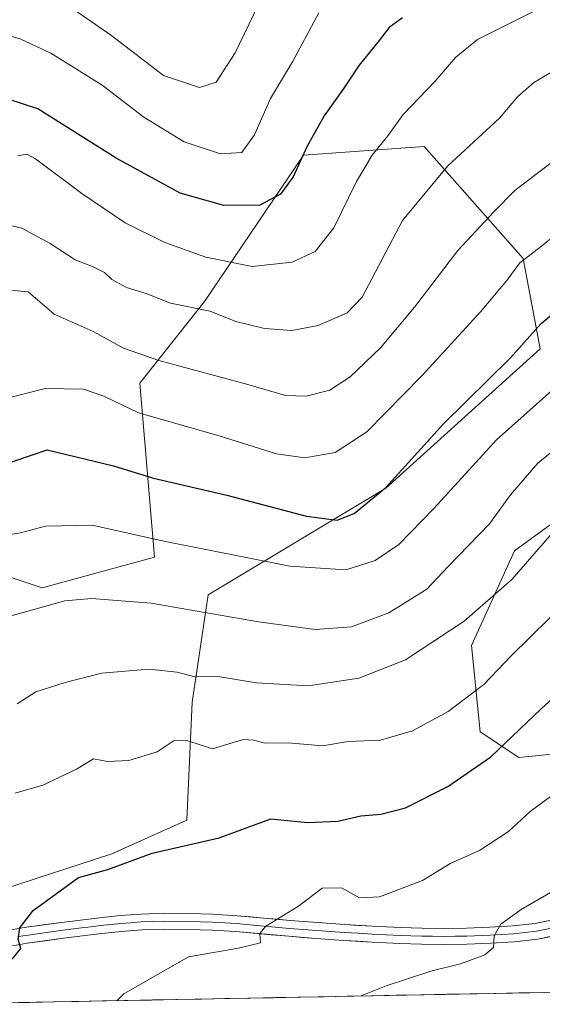
# Model space of a CAD drawing. Units: metres. Extents: x 630787 to 634241, y 4757440 to 4759819.
# Drawn here: x 631035 to 631141, y 4757444 to 4757645 of the extents above; entities that cross this region are included whole.
import ezdxf

# ---------------------------------------------------------------- set-up
doc = ezdxf.new("R2010")
doc.units = ezdxf.units.M
doc.header["$MEASUREMENT"] = 0
for name, color, linetype, lineweight in [('Arbolado forestal CxS', 92, 'Continuous', 0), ('Curva de nivel maestra', 36, 'Continuous', 30), ('Curva de nivel normal', 36, 'Continuous', 0), ('Entidad de ámbito territorial CxS', 92, 'Continuous', 0), ('Layer 0', 7, 'Continuous', 0), ('Matorral CxS', 135, 'Continuous', 0), ('Municipio CxS', 142, 'Continuous', 0), ('Pastizal CxS', 92, 'Continuous', 0)]:
    doc.layers.add(name, color=color, linetype=linetype, lineweight=lineweight)

# ---------------------------------------------------------------- blocks, each defined once
blk = doc.blocks.new('*U160')
at = {"layer": 'Arbolado forestal CxS', "color": 92, "linetype": 'Continuous', "lineweight": 0}
for points in [[(631019.42, 4757463.35, 873.38), (631053.47, 4757474.44, 875.28), (631068.78, 4757481.32, 874.73), (631069.87, 4757505.4, 868.07), (631073.15, 4757527.29, 860.01), (631109.35, 4757549.02, 852.01), (631140.84, 4757577.48, 853.27), (631137.33, 4757595.92, 846.78), (631117.14, 4757618.74, 834.44), (631092.57, 4757616.99, 826.77), (631072.38, 4757587.14, 835.67), (631059.22, 4757570.46, 843.5), (631062.22, 4757534.95, 857.65), (631039.29, 4757528.68, 860.42), (631005.92, 4757539.84, 850.77)], [(631143.88, 4757542.34, 866.28), (631135.57, 4757536.23, 865.33), (631126.79, 4757516.92, 868.66), (631128.55, 4757499.36, 874.58), (631136.45, 4757494.09, 877.89), (631194.56, 4757499.92, 890.29)], [(631149.61, 4757446.31, 890.11), (631016.36, 4757443.74, 875.18)]]:
    blk.add_polyline3d(points, dxfattribs=at)
blk = doc.blocks.new('*U182')
at = {"layer": 'Curva de nivel normal', "color": 36, "linetype": 'Continuous', "lineweight": 0}
blk.add_polyline3d([(631149.71, 4757605.45, 845), (631141.1, 4757598.42, 845), (631136.67, 4757594.98, 845), (631134.01, 4757591.42, 845), (631128.67, 4757585.04, 845), (631116.67, 4757571.94, 845), (631105.51, 4757560.53, 845), (631099.01, 4757556.33, 845), (631092.84, 4757555.22, 845), (631087.09, 4757556.02, 845), (631075.35, 4757559.7, 845), (631058.96, 4757564.44, 845), (631051.87, 4757567.82, 845), (631047.7, 4757569.24, 845), (631039.92, 4757569.38, 845), (631030.85, 4757567.06, 845)], dxfattribs=at)
blk = doc.blocks.new('*U188')
at = {"layer": 'Curva de nivel normal', "color": 36, "linetype": 'Continuous', "lineweight": 0}
blk.add_polyline3d([(631146.42, 4757526.19, 870), (631134.99, 4757514.87, 870), (631129.34, 4757509.02, 870), (631122.07, 4757503.46, 870), (631114.77, 4757499.51, 870), (631108.29, 4757497.63, 870), (631101.7, 4757497.36, 870), (631096.46, 4757496.46, 870), (631089.46, 4757497.09, 870), (631084.75, 4757497.04, 870), (631082.34, 4757497.61, 870), (631080.34, 4757497.79, 870), (631078.01, 4757497.09, 870), (631074.01, 4757495.88, 870), (631069.01, 4757497.52, 870), (631066.18, 4757497.58, 870), (631062.75, 4757495.23, 870), (631056.98, 4757493.46, 870), (631052.64, 4757493.26, 870), (631049.76, 4757493.82, 870), (631046.28, 4757491.74, 870), (631042.67, 4757490, 870), (631039.62, 4757488.51, 870), (631033.8, 4757486.79, 870)], dxfattribs=at)
blk = doc.blocks.new('*U190')
at = {"layer": 'Curva de nivel normal', "color": 36, "linetype": 'Continuous', "lineweight": 0}
blk.add_polyline3d([(631032.8, 4757589.47, 840), (631036.42, 4757589.1, 840), (631041.74, 4757584.54, 840), (631049.67, 4757581, 840), (631055.84, 4757577.63, 840), (631063.06, 4757575.1, 840), (631081.2, 4757570.2, 840), (631088.92, 4757567.92, 840), (631093.13, 4757567.78, 840), (631097.95, 4757569.01, 840), (631102.09, 4757571.74, 840), (631108.24, 4757577.66, 840), (631115.17, 4757585.99, 840), (631124.05, 4757597.5, 840), (631131.34, 4757605.42, 840), (631135.67, 4757609.78, 840), (631143.67, 4757615.88, 840)], dxfattribs=at)
blk = doc.blocks.new('*U193')
at = {"layer": 'Curva de nivel normal', "color": 36, "linetype": 'Continuous', "lineweight": 0}
blk.add_polyline3d([(631032.01, 4757641.54, 820), (631034.94, 4757640.62, 820), (631041.09, 4757637.78, 820), (631051.52, 4757631.29, 820), (631060, 4757624.72, 820), (631068.26, 4757619.68, 820), (631075.67, 4757617.28, 820), (631080.01, 4757617.51, 820), (631082.57, 4757621.1, 820), (631085.87, 4757628.53, 820), (631090.3, 4757636.01, 820), (631095.72, 4757646.01, 820)], dxfattribs=at)
blk = doc.blocks.new('*U196')
at = {"layer": 'Curva de nivel normal', "color": 36, "linetype": 'Continuous', "lineweight": 0}
blk.add_polyline3d([(631146.01, 4757543.01, 865), (631135.01, 4757530.44, 865), (631125.34, 4757521.94, 865), (631113.34, 4757514, 865), (631103.87, 4757510.28, 865), (631093.5, 4757508.7, 865), (631082.99, 4757509.33, 865), (631075.09, 4757510.62, 865), (631070.45, 4757510.57, 865), (631066.72, 4757511.49, 865), (631061.1, 4757512.14, 865), (631051.37, 4757511.32, 865), (631043.96, 4757509.38, 865), (631038.01, 4757507.48, 865), (631034.2, 4757505.01, 865)], dxfattribs=at)
blk = doc.blocks.new('*U198')
at = {"layer": 'Curva de nivel normal', "color": 36, "linetype": 'Continuous', "lineweight": 0}
blk.add_polyline3d([(631104.34, 4757445.44, 885), (631109.45, 4757447.53, 885), (631118.49, 4757450.5, 885), (631124.54, 4757451.97, 885), (631129.54, 4757453.83, 885), (631131.29, 4757455.32, 885), (631131.43, 4757457.71, 885), (631132.82, 4757460.06, 885), (631136.96, 4757463.05, 885), (631144.7, 4757467.6, 885)], dxfattribs=at)
blk = doc.blocks.new('*U205')
at = {"layer": 'Curva de nivel normal', "color": 36, "linetype": 'Continuous', "lineweight": 0}
blk.add_polyline3d([(631029.01, 4757521.93, 860), (631043.88, 4757526.08, 860), (631049.36, 4757526.54, 860), (631061.52, 4757525.56, 860), (631083.4, 4757521.74, 860), (631094.96, 4757520.2, 860), (631102.36, 4757520.78, 860), (631109.94, 4757523.58, 860), (631117.68, 4757528.44, 860), (631122.09, 4757533.05, 860), (631130.47, 4757541.77, 860), (631134.78, 4757547.68, 860), (631140.33, 4757554.12, 860), (631144.77, 4757557.72, 860)], dxfattribs=at)
blk = doc.blocks.new('*U211')
at = {"layer": 'Curva de nivel normal', "color": 36, "linetype": 'Continuous', "lineweight": 0}
blk.add_polyline3d([(631030.12, 4757539.2, 855), (631034.85, 4757539.96, 855), (631039.96, 4757541.3, 855), (631049.5, 4757541.51, 855), (631064.06, 4757538.22, 855), (631089.81, 4757533.11, 855), (631101.22, 4757532.38, 855), (631107.16, 4757534.26, 855), (631112.02, 4757537.53, 855), (631119.14, 4757544.88, 855), (631131.9, 4757558.91, 855), (631143.16, 4757568.98, 855)], dxfattribs=at)
blk = doc.blocks.new('*U212')
at = {"layer": 'Curva de nivel normal', "color": 36, "linetype": 'Continuous', "lineweight": 0}
blk.add_polyline3d([(631054.52, 4757444.48, 880), (631055.96, 4757445.91, 880), (631069.14, 4757453.4, 880), (631079.29, 4757455.18, 880), (631083.77, 4757456.31, 880), (631083.67, 4757458.16, 880), (631084.91, 4757459.67, 880), (631091.52, 4757463.79, 880), (631096.34, 4757467.46, 880), (631100.33, 4757467.5, 880), (631104, 4757465.45, 880), (631108.09, 4757465.66, 880), (631116.82, 4757468.98, 880), (631122.62, 4757472.52, 880), (631128.43, 4757475.13, 880), (631134.37, 4757478.98, 880), (631138.76, 4757483.07, 880), (631144.46, 4757487.26, 880)], dxfattribs=at)
blk = doc.blocks.new('*U213')
at = {"layer": 'Curva de nivel normal', "color": 36, "linetype": 'Continuous', "lineweight": 0}
blk.add_polyline3d([(631147.62, 4757636.56, 835), (631139.55, 4757631.83, 835), (631136.22, 4757628.85, 835), (631132.51, 4757624.54, 835), (631122.02, 4757614.81, 835), (631112.76, 4757603.64, 835), (631104.52, 4757587.98, 835), (631101.44, 4757584.81, 835), (631095.54, 4757582.21, 835), (631090.21, 4757581.21, 835), (631084.59, 4757581.6, 835), (631078.74, 4757583.07, 835), (631073.53, 4757585.14, 835), (631065.44, 4757586.81, 835), (631060.52, 4757588.75, 835), (631056.51, 4757590.01, 835), (631053.5, 4757591.64, 835), (631051.98, 4757593.03, 835), (631049.56, 4757594.26, 835), (631046.04, 4757595.64, 835), (631040.9, 4757598.96, 835), (631035.15, 4757602.07, 835), (631031.87, 4757602.82, 835)], dxfattribs=at)
blk = doc.blocks.new('*U215')
at = {"layer": 'Curva de nivel normal', "color": 36, "linetype": 'Continuous', "lineweight": 0}
blk.add_polyline3d([(631083.38, 4757647.73, 815), (631078.63, 4757637.86, 815), (631074.77, 4757631.88, 815), (631071.36, 4757630.75, 815), (631064.01, 4757633.23, 815), (631053.48, 4757641.31, 815), (631040.62, 4757650.3, 815)], dxfattribs=at)
blk = doc.blocks.new('*U217')
at = {"layer": 'Curva de nivel normal', "color": 36, "linetype": 'Continuous', "lineweight": 0}
blk.add_polyline3d([(631034.34, 4757616.86, 830), (631036.15, 4757617.16, 830), (631037.94, 4757616.25, 830), (631047.36, 4757609.19, 830), (631056.18, 4757603.18, 830), (631064.31, 4757599.16, 830), (631072.67, 4757596.17, 830), (631082.11, 4757594.28, 830), (631090.23, 4757595.12, 830), (631094.97, 4757597.3, 830), (631098.72, 4757602.16, 830), (631103.36, 4757611.63, 830), (631106.59, 4757617.01, 830), (631109.76, 4757620.91, 830), (631112.91, 4757625.25, 830), (631119.4, 4757632.1, 830), (631123.65, 4757636.98, 830), (631128.03, 4757640.57, 830), (631140.26, 4757646.67, 830)], dxfattribs=at)
blk = doc.blocks.new('*U223')
at = {"layer": 'Curva de nivel maestra', "color": 36, "linetype": 'Continuous', "lineweight": 30}
blk.add_polyline3d([(631022.65, 4757443.86, 875), (631022.81, 4757443.97, 875), (631028.47, 4757449.66, 875), (631033.49, 4757453.39, 875), (631034.92, 4757455.14, 875), (631034.43, 4757457.01, 875), (631034.74, 4757459.34, 875), (631037.48, 4757462.86, 875), (631046.67, 4757469.62, 875), (631052.67, 4757471.23, 875), (631061.69, 4757474.56, 875), (631075.39, 4757477.68, 875), (631085.88, 4757481.6, 875), (631093.39, 4757480.82, 875), (631099.57, 4757481.12, 875), (631104.26, 4757482.21, 875), (631108.34, 4757482.51, 875), (631113.34, 4757483.83, 875), (631121.98, 4757488.15, 875), (631130.78, 4757494.21, 875), (631141.01, 4757504.01, 875), (631148.73, 4757511.08, 875)], dxfattribs=at)
blk = doc.blocks.new('*U225')
at = {"layer": 'Curva de nivel maestra', "color": 36, "linetype": 'Continuous', "lineweight": 30}
blk.add_polyline3d([(631026.84, 4757552.28, 850), (631040.34, 4757556.86, 850), (631053.84, 4757553.61, 850), (631062.01, 4757551.09, 850), (631076.91, 4757547.58, 850), (631093.16, 4757543.33, 850), (631099.45, 4757542.53, 850), (631102.89, 4757543.9, 850), (631109.34, 4757549.18, 850), (631121.08, 4757562.16, 850), (631134.68, 4757575.53, 850), (631141, 4757582.67, 850), (631161.34, 4757599.58, 850)], dxfattribs=at)
blk = doc.blocks.new('*U229')
at = {"layer": 'Curva de nivel maestra', "color": 36, "linetype": 'Continuous', "lineweight": 30}
blk.add_polyline3d([(631112.74, 4757645.01, 825), (631110.02, 4757643.01, 825), (631108, 4757640.34, 825), (631103.9, 4757635.34, 825), (631100.81, 4757630.68, 825), (631096.81, 4757625.01, 825), (631093.28, 4757618.82, 825), (631090.45, 4757612.58, 825), (631087.89, 4757609.04, 825), (631083.64, 4757606.78, 825), (631076.34, 4757606.69, 825), (631067.43, 4757609.22, 825), (631054.36, 4757616.39, 825), (631038.43, 4757626.41, 825), (631024.34, 4757631, 825)], dxfattribs=at)

msp = doc.modelspace()

# ---------------------------------------------------------------- linework, layer by layer
at = {"layer": 'Arbolado forestal CxS', "color": 92, "linetype": 'Continuous', "lineweight": 0}
for points in [[(631005.92, 4757539.84, 850.77), (631039.29, 4757528.68, 860.42), (631062.22, 4757534.95, 857.65), (631059.22, 4757570.46, 843.5), (631072.38, 4757587.14, 835.67), (631092.57, 4757616.99, 826.77), (631117.14, 4757618.74, 834.44), (631137.33, 4757595.92, 846.78), (631140.84, 4757577.48, 853.27), (631109.35, 4757549.02, 852.01), (631073.15, 4757527.29, 860.01), (631069.87, 4757505.4, 868.07), (631068.78, 4757481.32, 874.73), (631053.47, 4757474.44, 875.28), (631019.42, 4757463.35, 873.38)], [(631296.28, 4757539.32, 901.74), (631287.53, 4757565.59, 893.62), (631273.57, 4757564.5, 890.95), (631257.18, 4757563.22, 887.97), (631212.21, 4757556.27, 880.37), (631172.28, 4757550.74, 872.3), (631143.88, 4757542.34, 866.28), (631135.57, 4757536.23, 865.33), (631126.79, 4757516.92, 868.66), (631128.55, 4757499.36, 874.58), (631136.45, 4757494.09, 877.89), (631194.56, 4757499.92, 890.29), (631206.5, 4757492.4, 892.81), (631224.09, 4757481.31, 898.15), (631228.47, 4757461.61, 897.16), (631181.17, 4757456.33, 892.19), (631149.61, 4757446.31, 890.11)], [(631149.61, 4757446.31, 890.11), (631016.36, 4757443.74, 875.18)]]:
    msp.add_polyline3d(points, dxfattribs=at)
at = {"layer": 'Entidad de ámbito territorial CxS', "color": 92, "linetype": 'Continuous', "lineweight": 0}
msp.add_polyline3d([(631141.43, 4757446.16, 889.55), (631136.44, 4757446.06, 888.92), (631131.44, 4757445.96, 888.16), (631126.45, 4757445.87, 887.24), (631121.46, 4757445.77, 886.89), (631116.47, 4757445.67, 885.99), (631111.47, 4757445.58, 885.54), (631106.48, 4757445.48, 884.96), (631101.49, 4757445.38, 884.78), (631096.5, 4757445.29, 884.25), (631091.5, 4757445.19, 884.92), (631086.51, 4757445.09, 883.97), (631081.52, 4757445, 883.46), (631076.53, 4757444.9, 882.87), (631071.53, 4757444.81, 881.74), (631066.54, 4757444.71, 881.43), (631061.55, 4757444.61, 880.85), (631056.55, 4757444.52, 880.4), (631051.56, 4757444.42, 879.66), (631046.57, 4757444.32, 878.63), (631041.58, 4757444.23, 877.99), (631036.58, 4757444.13, 877.02), (631031.59, 4757444.03, 876.29)], dxfattribs=at)
at = {"layer": 'Layer 0', "linetype": 'Continuous', "lineweight": 0}
for points in [[(631032.61, 4757458.87), (631035.65, 4757459.41), (631043.26, 4757460.45), (631047.13, 4757460.94), (631051.03, 4757461.41), (631055.19, 4757461.84), (631059.41, 4757462.16), (631064.28, 4757462.32), (631069.13, 4757462.28), (631074.07, 4757462.12), (631079.03, 4757461.82), (631084.46, 4757461.34), (631089.83, 4757460.86), (631095.4, 4757460.42), (631100.97, 4757460.01), (631106.65, 4757459.67), (631112.32, 4757459.4), (631116.69, 4757459.26), (631121.04, 4757459.2), (631125.8, 4757459.27), (631130.55, 4757459.46), (631135.24, 4757459.74), (631139.81, 4757460.25), (631144.78, 4757461.24)], [(631145.11, 4757459.65), (631140.06, 4757458.64), (631137.66, 4757458.38), (631135.38, 4757458.12), (631130.63, 4757457.84), (631125.84, 4757457.65), (631123.46, 4757457.61), (631121.04, 4757457.58), (631118.83, 4757457.61), (631116.66, 4757457.64), (631114.44, 4757457.71), (631112.26, 4757457.78), (631106.56, 4757458.05), (631103.71, 4757458.22), (631100.87, 4757458.39), (631095.28, 4757458.8), (631089.69, 4757459.24), (631081.62, 4757459.96), (631078.91, 4757460.2), (631074, 4757460.5), (631069.1, 4757460.66), (631064.3, 4757460.7), (631061.87, 4757460.62), (631059.5, 4757460.54), (631057.39, 4757460.38), (631055.34, 4757460.23), (631053.26, 4757460.01), (631051.21, 4757459.8), (631049.26, 4757459.56), (631047.33, 4757459.33), (631043.47, 4757458.84), (631035.94, 4757457.81), (631034.43, 4757457.54)], [(631145.43, 4757458.05), (631140.31, 4757457.03), (631135.51, 4757456.5), (631130.71, 4757456.21), (631125.88, 4757456.02), (631121.04, 4757455.96), (631116.62, 4757456.01), (631112.19, 4757456.15), (631106.47, 4757456.42), (631100.76, 4757456.77), (631095.15, 4757457.18), (631089.55, 4757457.62), (631078.78, 4757458.58), (631073.92, 4757458.87), (631069.06, 4757459.03), (631064.32, 4757459.07), (631059.58, 4757458.91), (631055.48, 4757458.61), (631051.39, 4757458.18), (631047.53, 4757457.72), (631043.67, 4757457.23), (631036.22, 4757456.21), (631033.21, 4757455.67)]]:
    msp.add_lwpolyline(points, dxfattribs=at)
for points in [[(631032.61, 4757458.87, 874.71), (631035.65, 4757459.41, 875.07), (631039.46, 4757459.93, 875.45), (631043.26, 4757460.45, 875.87), (631047.13, 4757460.94, 876.4), (631051.03, 4757461.41, 876.77), (631055.19, 4757461.84, 877.08), (631059.41, 4757462.16, 877.59), (631064.28, 4757462.32, 878.18), (631069.13, 4757462.28, 878.61), (631074.07, 4757462.12, 879.08), (631079.03, 4757461.82, 879.42), (631081.75, 4757461.58, 879.53), (631084.46, 4757461.34, 879.71), (631087.15, 4757461.1, 879.92), (631089.83, 4757460.86, 880.2), (631092.62, 4757460.64, 880.47), (631095.4, 4757460.42, 880.71), (631098.19, 4757460.22, 880.96), (631100.97, 4757460.01, 881.22), (631103.81, 4757459.84, 881.41), (631106.65, 4757459.67, 881.61), (631109.49, 4757459.54, 881.84), (631112.32, 4757459.4, 882.13), (631116.69, 4757459.26, 882.84), (631121.04, 4757459.2, 883.46), (631125.8, 4757459.27, 883.95), (631130.55, 4757459.46, 884.56), (631135.24, 4757459.74, 885.18), (631139.81, 4757460.25, 885.75), (631142.3, 4757460.75, 886.03)], [(631142.87, 4757457.54, 886.58), (631140.31, 4757457.03, 886.19), (631135.51, 4757456.5, 885.51), (631130.71, 4757456.21, 884.88), (631125.88, 4757456.02, 884.26), (631121.04, 4757455.96, 883.65), (631116.62, 4757456.01, 883.05), (631112.19, 4757456.15, 882.46), (631109.33, 4757456.29, 882.21), (631106.47, 4757456.42, 882.01), (631103.62, 4757456.6, 881.72), (631100.76, 4757456.77, 881.44), (631097.96, 4757456.98, 881.23), (631095.15, 4757457.18, 881), (631092.35, 4757457.4, 880.77), (631089.55, 4757457.62, 880.53), (631085.96, 4757457.94, 880.21), (631082.37, 4757458.26, 879.86), (631078.78, 4757458.58, 879.53), (631073.92, 4757458.87, 879.14), (631069.06, 4757459.03, 878.75), (631064.32, 4757459.07, 878.32), (631059.58, 4757458.91, 877.78), (631055.48, 4757458.61, 877.3), (631051.39, 4757458.18, 876.92), (631047.53, 4757457.72, 876.52), (631043.67, 4757457.23, 876.07), (631039.95, 4757456.72, 875.64), (631036.22, 4757456.21, 875.17), (631033.21, 4757455.67, 874.76)]]:
    msp.add_polyline3d(points, dxfattribs=at)
at = {"layer": 'Matorral CxS', "color": 135, "linetype": 'Continuous', "lineweight": 0}
for points in [[(631312.11, 4757449.45, 904.57), (631149.61, 4757446.31, 890.11), (631149.61, 4757446.31, 890.11), (631181.17, 4757456.33, 892.19), (631228.47, 4757461.61, 897.16), (631224.09, 4757481.31, 898.15), (631206.5, 4757492.4, 892.81), (631194.56, 4757499.92, 890.29), (631136.45, 4757494.09, 877.89), (631128.55, 4757499.36, 874.58), (631126.79, 4757516.92, 868.66), (631135.57, 4757536.23, 865.33), (631143.88, 4757542.34, 866.28), (631172.28, 4757550.74, 872.3), (631212.21, 4757556.27, 880.37), (631257.18, 4757563.22, 887.97), (631273.57, 4757564.5, 890.95), (631287.53, 4757565.59, 893.62), (631296.28, 4757539.32, 901.74)], [(631296.28, 4757539.32, 901.74), (631287.53, 4757565.59, 893.62), (631273.57, 4757564.5, 890.95), (631257.18, 4757563.22, 887.97), (631212.21, 4757556.27, 880.37), (631172.28, 4757550.74, 872.3), (631143.88, 4757542.34, 866.28), (631135.57, 4757536.23, 865.33), (631126.79, 4757516.92, 868.66), (631128.55, 4757499.36, 874.58), (631136.45, 4757494.09, 877.89), (631194.56, 4757499.92, 890.29), (631206.5, 4757492.4, 892.81), (631224.09, 4757481.31, 898.15), (631228.47, 4757461.61, 897.16), (631181.17, 4757456.33, 892.19), (631149.61, 4757446.31, 890.11)]]:
    msp.add_polyline3d(points, dxfattribs=at)
at = {"layer": 'Municipio CxS', "color": 142, "linetype": 'Continuous', "lineweight": 0}
msp.add_polyline3d([(631141.75, 4757446.16, 889.59), (631136.75, 4757446.07, 888.96), (631131.75, 4757445.97, 888.2), (631126.75, 4757445.87, 887.29), (631121.76, 4757445.78, 886.92), (631116.76, 4757445.68, 886.04), (631111.76, 4757445.58, 885.57), (631106.76, 4757445.49, 884.99), (631101.76, 4757445.39, 884.79), (631096.77, 4757445.29, 884.28), (631091.77, 4757445.2, 884.88), (631086.77, 4757445.1, 884.02), (631081.77, 4757445, 883.49), (631076.77, 4757444.91, 882.9), (631071.78, 4757444.81, 881.8), (631066.78, 4757444.71, 881.44), (631061.78, 4757444.62, 880.88), (631056.78, 4757444.52, 880.42), (631051.78, 4757444.42, 879.7), (631046.79, 4757444.33, 878.67), (631041.79, 4757444.23, 878.02), (631036.79, 4757444.13, 877.06), (631031.79, 4757444.04, 876.32)], dxfattribs=at)
at = {"layer": 'Pastizal CxS', "color": 92, "linetype": 'Continuous', "lineweight": 0}
msp.add_polyline3d([(631005.92, 4757539.84, 850.77), (631039.29, 4757528.68, 860.42), (631062.22, 4757534.95, 857.65), (631059.22, 4757570.46, 843.5), (631072.38, 4757587.14, 835.67), (631092.57, 4757616.99, 826.77), (631117.14, 4757618.74, 834.44), (631137.33, 4757595.92, 846.78), (631140.84, 4757577.48, 853.27), (631109.35, 4757549.02, 852.01), (631073.15, 4757527.29, 860.01), (631069.87, 4757505.4, 868.07), (631068.78, 4757481.32, 874.73), (631053.47, 4757474.44, 875.28), (631019.42, 4757463.35, 873.38)], dxfattribs=at)
msp.add_polyline3d([(631005.92, 4757539.84, 850.77), (631039.29, 4757528.68, 860.42), (631062.22, 4757534.95, 857.65), (631059.22, 4757570.46, 843.5), (631072.38, 4757587.14, 835.67), (631092.57, 4757616.99, 826.77), (631117.14, 4757618.74, 834.44), (631137.33, 4757595.92, 846.78), (631140.84, 4757577.48, 853.27), (631109.35, 4757549.02, 852.01), (631073.15, 4757527.29, 860.01), (631069.87, 4757505.4, 868.07), (631068.78, 4757481.32, 874.73), (631053.47, 4757474.44, 875.28), (631019.42, 4757463.35, 873.38)], dxfattribs=at)

# ---------------------------------------------------------------- block references
at = {"layer": 'Arbolado forestal CxS', "color": 92, "linetype": 'Continuous', "lineweight": 0}
msp.add_blockref('*U160', (0, 0), dxfattribs=at)
at = {"layer": 'Curva de nivel maestra', "color": 36, "linetype": 'Continuous', "lineweight": 30}
for name in ['*U223', '*U225', '*U229']:
    msp.add_blockref(name, (0, 0), dxfattribs=at)
at = {"layer": 'Curva de nivel normal', "color": 36, "linetype": 'Continuous', "lineweight": 0}
for name in ['*U198', '*U212', '*U188', '*U196', '*U205', '*U211', '*U182', '*U190', '*U213', '*U217', '*U193', '*U215']:
    msp.add_blockref(name, (0, 0), dxfattribs=at)

doc.saveas('drawing.dxf')
